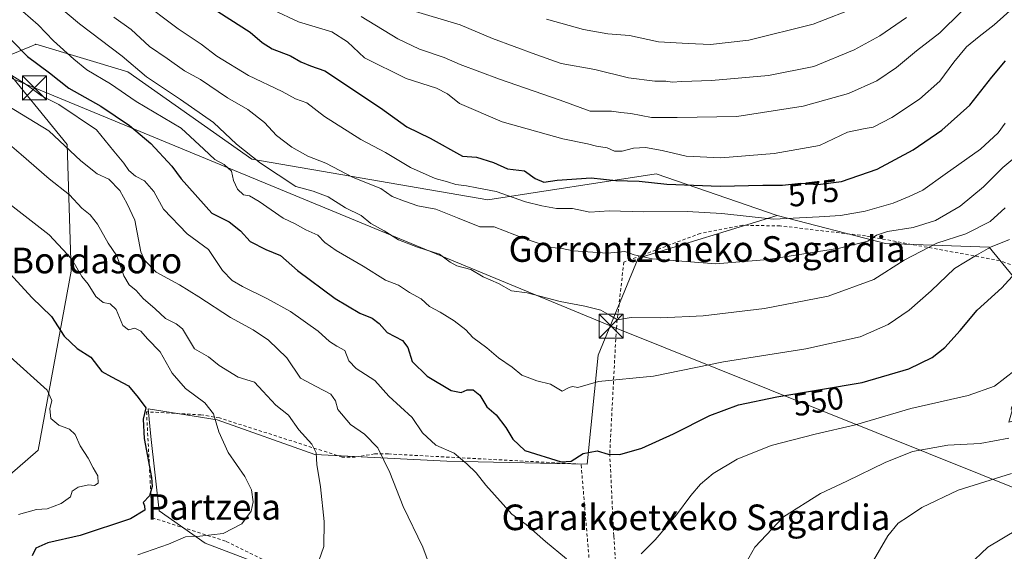
# Model space of a CAD drawing. Units: metres. Extents: x 607052 to 610503, y 4754712 to 4757082.
# Drawn here: x 609557 to 609865, y 4756444 to 4756610 of the extents above; entities that cross this region are included whole.
import ezdxf
from ezdxf.enums import TextEntityAlignment as Align

# ---------------------------------------------------------------- set-up
doc = ezdxf.new("R2010")
doc.units = ezdxf.units.M
doc.header["$MEASUREMENT"] = 0
doc.linetypes.add('DGN Style 2', pattern=[1.648017, 0.98881, -0.659207])
doc.linetypes.add('DGN Style 4', pattern=[2.638475, 1.318413, -0.659207, 0.001648, -0.659207])
for name, color, linetype, lineweight in [('Alambrada', 7, 'DGN Style 2', 0), ('Arbolado forestal CxS', 92, 'Continuous', 0), ('Corriente natural lineal oculto', 9, 'DGN Style 4', 13), ('Curva de nivel maestra', 30, 'Continuous', 30), ('Curva de nivel normal', 30, 'Continuous', 0), ('Matorral CxS', 135, 'Continuous', 0), ('Prado CxS', 92, 'Continuous', 0), ('Rótulo de curva de nivel directora', 7, 'Continuous', 0), ('Tendido', 6, 'Continuous', 0), ('Texto cartográfico', 7, 'Continuous', 0), ('Torre de tendido puntual', 7, 'Continuous', 0)]:
    doc.layers.add(name, color=color, linetype=linetype, lineweight=lineweight)
doc.styles.add('Style-Arial', font='txt')

# ---------------------------------------------------------------- blocks, each defined once
blk = doc.blocks.new('*U10')
at = {"layer": 'Matorral CxS', "color": 135, "linetype": 'Continuous', "lineweight": 0}
blk.add_polyline3d([(609533.0621, 4756449.4529, 513.2706), (609562.9431, 4756475.3477, 517.9453), (609573.2693, 4756531.2741, 529.2195), (609571.9793, 4756570.8525, 540.6693), (609550.3147, 4756597.2725, 546.2902), (609560.8843, 4756601.4953, 552.0739), (609561.7747, 4756601.9293, 552.654), (609562.1307, 4756602.1029, 552.8877), (609562.2173, 4756602.1451, 552.9446), (609590.9971, 4756593.5259, 558.8255), (609629.7463, 4756566.2735, 559.5921), (609703.5005, 4756553.5771, 569.1726), (609756.1163, 4756561.6459, 577.1753), (609793.9233, 4756548.6455, 571.5012), (609750.5379, 4756535.3717, 565.2733), (609738.0061, 4756505.0641, 557.2424), (609734.5941, 4756471.0445, 549.9101), (609690.6795, 4756471.9005, 544.4899), (609649.4137, 4756474.0565, 534.9182), (609618.8695, 4756484.8119, 530.2702), (609597.3595, 4756488.2537, 525.373), (609598.2197, 4756479.6497, 525.5859), (609600.8005, 4756456.4187, 525.5551), (609615.1303, 4756446.3119, 529.9773), (609654.0167, 4756431.5253, 536.5882)], dxfattribs=at)
blk = doc.blocks.new('*U12')
at = {"layer": 'Prado CxS', "color": 92, "linetype": 'Continuous', "lineweight": 0}
blk.add_polyline3d([(609550.3147, 4756597.2725, 546.2902), (609571.9793, 4756570.8525, 540.6693), (609573.2693, 4756531.2741, 529.2195), (609562.9431, 4756475.3477, 517.9453), (609533.0621, 4756449.4529, 513.2706)], dxfattribs=at)
blk = doc.blocks.new('5TTEND')
at = {"layer": 'Corriente natural lineal oculto', "color": 7, "linetype": 'Continuous', "lineweight": 0}
for p, q in [((-0.375, 0.3754), (0.375, -0.3746)), ((0.372, 0.3784), (-0.372, -0.3776))]:
    blk.add_line(p, q, dxfattribs=at)
at = {"layer": 'Corriente natural lineal oculto', "color": 7, "linetype": 'Continuous', "lineweight": 0, "flags": 128}
blk.add_lwpolyline([(-0.375, -0.3746), (0.375, -0.3746), (0.375, 0.3754), (-0.375, 0.3754), (-0.372, -0.3776)], dxfattribs=at)

msp = doc.modelspace()

# ---------------------------------------------------------------- linework, layer by layer
at = {"layer": 'Alambrada', "color": 7, "linetype": 'DGN Style 2', "lineweight": 0}
for points in [[(609768.43, 4756403.89, 544.4), (609802.17, 4756395, 540.68), (609841.56, 4756380.37, 534.78), (609869.94, 4756383.48, 533.95), (609882.62, 4756404.15, 527.65), (609889.35, 4756421.8, 523.06), (609888.28, 4756437.99, 525.24), (609887.89, 4756441.43, 526.39), (609888.67, 4756452.64, 532.1), (609874.15, 4756474.1, 539.25), (609868.14, 4756484.74, 543.42), (609867.08, 4756488.09, 543.35), (609876.48, 4756528.81, 551.05), (609876.09, 4756529.88, 550.37), (609863.51, 4756534.57, 554.27), (609821.59, 4756542.28, 576.57), (609794.87, 4756545.41, 569.36), (609783.17, 4756545.6, 570.07), (609769.91, 4756543.07, 570.33), (609746.01, 4756534.1, 564.8), (609743.67, 4756513.34, 561.76), (609741.61, 4756474.33, 550.81), (609742.88, 4756448.49, 546.84), (609744.82, 4756418.75, 544.7)], [(609721.93, 4756394.01, 543.11), (609730.58, 4756403.93, 543.06), (609734.39, 4756418.93, 543.72), (609736.22, 4756428.7, 544.48), (609732.64, 4756471, 549.67), (609672.4, 4756474.18, 541.13), (609668.11, 4756474.18, 539.87), (609662.08, 4756473.23, 537.91), (609657.95, 4756473.23, 536.9), (609619.61, 4756485.45, 530.75), (609613.82, 4756486.4, 529.55), (609596.83, 4756487.35, 525.96), (609598.58, 4756454.26, 528.76), (609621.76, 4756446.87, 531.05), (609655.57, 4756430.2, 537.45), (609665.49, 4756413.3, 540.01), (609721.93, 4756394.01, 543.11)]]:
    msp.add_polyline3d(points, dxfattribs=at)
at = {"layer": 'Arbolado forestal CxS', "color": 92, "linetype": 'Continuous', "lineweight": 0}
for points in [[(609971.24, 4756614.24, 539.81), (609953.34, 4756595.92, 541.12), (609934.75, 4756558.53, 538.29), (609921.89, 4756520.67, 532.09), (609895.43, 4756491.3, 536.3), (609866.4, 4756484.09, 541.83), (609876.33, 4756519.12, 545.29), (609860.17, 4756538.75, 556.72), (609827.84, 4756539.91, 564.77), (609793.92, 4756548.65, 571.5), (609756.12, 4756561.65, 577.18), (609703.5, 4756553.58, 569.17), (609629.75, 4756566.27, 559.59), (609591, 4756593.53, 558.83), (609562.22, 4756602.15, 552.94), (609562.13, 4756602.1, 552.89), (609561.77, 4756601.93, 552.65), (609560.88, 4756601.5, 552.07), (609550.31, 4756597.27, 546.29)], [(609793.92, 4756548.65, 571.5), (609756.12, 4756561.65, 577.18), (609703.5, 4756553.58, 569.17), (609629.75, 4756566.27, 559.59), (609591, 4756593.53, 558.83), (609562.22, 4756602.15, 552.94), (609562.13, 4756602.1, 552.89), (609561.77, 4756601.93, 552.65), (609560.88, 4756601.5, 552.07), (609550.31, 4756597.27, 546.29)], [(609793.92, 4756548.65, 571.5), (609827.84, 4756539.91, 564.77), (609860.17, 4756538.75, 556.72), (609876.33, 4756519.12, 545.29), (609866.4, 4756484.09, 541.83)]]:
    msp.add_polyline3d(points, dxfattribs=at)
at = {"layer": 'Curva de nivel maestra', "color": 30, "linetype": 'Continuous', "lineweight": 30, "flags": 128}
for points, elevation in [([(609616.51, 4756614.07), (609629.21, 4756605.9), (609633.02, 4756602.64), (609636.05, 4756600.69), (609641.87, 4756598.5), (609645.06, 4756596.68), (609648.12, 4756595.41), (609652.6, 4756593.88), (609669.97, 4756582.23), (609678.2, 4756576.32), (609685.5, 4756572.79), (609695.54, 4756567.16), (609699.92, 4756566.87), (609705.24, 4756565.2), (609709.61, 4756563.23), (609715, 4756562.62), (609718.26, 4756560.21), (609720.99, 4756559.09), (609725.15, 4756559.73), (609735.82, 4756560.39), (609743.48, 4756559.59), (609750.82, 4756559.38), (609759.48, 4756558.4), (609776.15, 4756557.79), (609789.48, 4756558.11), (609795.57, 4756558.1), (609801.34, 4756558.8), (609806.68, 4756558.29), (609814.01, 4756559.26), (609825.15, 4756563.16), (609836.48, 4756569.12), (609845.4, 4756575.26), (609854.21, 4756583.12), (609861.01, 4756591.81), (609865.29, 4756596.92)], 575), ([(609554.75, 4756603.28), (609559.59, 4756598.29), (609566.54, 4756593.16), (609572.51, 4756588.46), (609582.57, 4756582.76), (609591.52, 4756576.73), (609598.12, 4756571.12), (609604.78, 4756564.1), (609607.68, 4756560.13), (609617.25, 4756549.38), (609622.64, 4756546.64), (609626.22, 4756543.84), (609629.24, 4756540.52), (609634.08, 4756538.03), (609638.65, 4756536.13), (609644.02, 4756531.53), (609655.77, 4756522.76), (609663.48, 4756518.13), (609667.4, 4756516.64), (609669.5, 4756514.9), (609671.99, 4756512.11), (609676.82, 4756509.65), (609678.53, 4756507.48), (609679.85, 4756503.06), (609684.5, 4756498.5), (609692.08, 4756494.04), (609695.2, 4756493.41), (609697.09, 4756494.23), (609698.9, 4756494.19), (609701.05, 4756492.55), (609703.24, 4756488.92), (609706.06, 4756486.36), (609709.14, 4756482.48), (609711.31, 4756478.76), (609715.05, 4756475.26), (609726.41, 4756471.68), (609729.55, 4756471.92), (609733.27, 4756474.37), (609737.63, 4756475.11), (609741.08, 4756474.1), (609744.73, 4756474), (609751.63, 4756476.01), (609761.55, 4756480.44), (609772.9, 4756486.15), (609781.87, 4756489.53), (609793.88, 4756492.01), (609820.51, 4756496.54), (609835.08, 4756500.73), (609842.36, 4756504.28), (609846.3, 4756507.4), (609851.11, 4756512.77), (609856.48, 4756519.08), (609864.16, 4756526.03), (609868.4, 4756530.75)], 550), ([(609554.22, 4756530.4), (609560.94, 4756523.07), (609567.13, 4756517.08), (609571.07, 4756511.02), (609575.18, 4756507.14), (609579.46, 4756504.43), (609582.88, 4756499.91), (609585.91, 4756498.22), (609591.19, 4756495.48), (609594.26, 4756491.82), (609596.59, 4756488.64), (609595.82, 4756485.05), (609596.05, 4756478.98), (609598.42, 4756466.81), (609598.58, 4756464.05), (609597.71, 4756461.1), (609595.8, 4756458.99), (609596.24, 4756457.97), (609596.27, 4756456.65), (609591.86, 4756453.92), (609576.06, 4756448.68), (609565.98, 4756446.47), (609562.25, 4756444.74), (609561.05, 4756442.36)], 525)]:
    msp.add_lwpolyline(points, dxfattribs=dict(at, elevation=elevation))
at = {"layer": 'Curva de nivel normal', "color": 30, "linetype": 'Continuous', "lineweight": 0, "flags": 128}
for points, elevation in [([(609594.48, 4756616.25), (609606.7, 4756606.94), (609613.86, 4756602.15), (609618.81, 4756598.43), (609628.73, 4756592.4), (609639.17, 4756587.33), (609643.4, 4756585.07), (609646.93, 4756583.89), (609652.48, 4756579.53), (609663.76, 4756572.44), (609671.57, 4756568.32), (609679.31, 4756563.69), (609687.02, 4756560.18), (609690.95, 4756559.14), (609693.48, 4756558.32), (609696.88, 4756557.94), (609700.08, 4756557.28), (609706.12, 4756556.2), (609715.27, 4756552.93), (609720.41, 4756551.7), (609724.94, 4756550.89), (609729.93, 4756550.88), (609735.38, 4756549.67), (609741.39, 4756550.08), (609752.21, 4756549.83), (609765.83, 4756549.86), (609776.63, 4756549.33), (609792.79, 4756547.56), (609807.05, 4756548.26), (609813.79, 4756548.65), (609821.48, 4756550.01), (609830.15, 4756552.53), (609835.15, 4756554.63), (609839.47, 4756556.57), (609846.44, 4756561.53), (609857.52, 4756569.35), (609862.99, 4756574.51), (609865.2, 4756577.5)], 570), ([(609636.26, 4756612.91), (609644.31, 4756609.1), (609654.71, 4756606), (609659.64, 4756602.93), (609664.95, 4756597.86), (609678, 4756591.46), (609687.48, 4756588.42), (609690.88, 4756586.62), (609694.7, 4756583.68), (609707.98, 4756577.94), (609726.92, 4756572.6), (609734.63, 4756571.04), (609737.48, 4756570.34), (609740.82, 4756569.83), (609743.15, 4756568.79), (609745.48, 4756568.72), (609749.03, 4756569.69), (609752.74, 4756569.88), (609758.01, 4756568.96), (609765.54, 4756567.16), (609776.38, 4756566.67), (609793, 4756567.99), (609807.15, 4756570.52), (609815.9, 4756574.66), (609821.42, 4756575.87), (609823.95, 4756576.2), (609829.82, 4756579.22), (609838.48, 4756584.95), (609844.83, 4756590.64), (609849.2, 4756596.58), (609853.15, 4756601.36), (609857.09, 4756604.61), (609861.8, 4756608.18), (609871.48, 4756616.98)], 580), ([(609567.49, 4756615.44), (609575.87, 4756608.49), (609589.17, 4756598.46), (609596.81, 4756591.95), (609607.44, 4756584.84), (609617.74, 4756577.72), (609624.97, 4756570.92), (609632.43, 4756565.05), (609643.48, 4756557.69), (609648.91, 4756556.26), (609653.64, 4756554.53), (609659.01, 4756551.07), (609663.94, 4756548.64), (609666.93, 4756546.19), (609671.06, 4756543.83), (609675.59, 4756541.08), (609681.52, 4756538.79), (609688.35, 4756536.63), (609691.73, 4756534.05), (609693.86, 4756532.94), (609698.18, 4756531.83), (609702.02, 4756529.46), (609706.83, 4756527.43), (609710.9, 4756525.13), (609715.85, 4756524.55), (609726.15, 4756521.77), (609733.84, 4756520.39), (609738.81, 4756519.12), (609741.76, 4756517.47), (609744.04, 4756516.07), (609748.26, 4756516.78), (609757.54, 4756516.65), (609770.8, 4756517.36), (609789.94, 4756519.62), (609809.92, 4756523.44), (609824.15, 4756528.72), (609833.68, 4756534.72), (609843.89, 4756540.06), (609852.9, 4756542.97), (609860.56, 4756546.74), (609865.21, 4756551.1)], 560), ([(609834.42, 4756610.53), (609826.02, 4756604.78), (609817.98, 4756600.44), (609805.41, 4756595.24), (609791.2, 4756592.4), (609773.41, 4756590.78), (609764.15, 4756590.52), (609761.15, 4756590.28), (609759.1, 4756590.6), (609755.66, 4756590.61), (609747.44, 4756591.69), (609736.9, 4756594.25), (609726.4, 4756596.14), (609718.46, 4756598.94), (609705, 4756603.95), (609694.87, 4756608.16), (609673.15, 4756614.61)], 590), ([(609721.86, 4756610), (609733.39, 4756606.74), (609741.06, 4756605.4), (609747.76, 4756604.89), (609756.86, 4756602.93), (609766.09, 4756602.38), (609773.14, 4756602.09), (609785.12, 4756603.4), (609805.17, 4756608.46), (609819.69, 4756614.02)], 595), ([(609558.12, 4756612.4), (609562.99, 4756608.23), (609567.78, 4756603.22), (609574.12, 4756597.52), (609578.17, 4756594.12), (609585.52, 4756589.8), (609593.59, 4756584.21), (609607.67, 4756575.96), (609614.75, 4756569.37), (609618.15, 4756566.1), (609621.09, 4756564.6), (609623.36, 4756562.55), (609624.05, 4756559.56), (609625.29, 4756556.91), (609627.16, 4756555.15), (609629.06, 4756554.85), (609632.07, 4756553.06), (609639.56, 4756547.79), (609643.32, 4756546.05), (609646.61, 4756544.21), (609650.41, 4756542.51), (609652.52, 4756540.18), (609656.06, 4756537.68), (609664.57, 4756532.86), (609671.56, 4756528.51), (609675.62, 4756526.91), (609679, 4756524.65), (609682.64, 4756522.58), (609685.32, 4756520.23), (609688.6, 4756518.46), (609693, 4756515.74), (609696.6, 4756512.93), (609698.86, 4756510.53), (609703.23, 4756507.36), (609706.88, 4756504.16), (609711.06, 4756501.28), (609714.14, 4756498.82), (609718.79, 4756496.99), (609723.1, 4756496), (609726.74, 4756493.78), (609728.91, 4756494.93), (609729.95, 4756495.26), (609731.67, 4756494.99), (609738.09, 4756496.77), (609755.3, 4756498.46), (609777.16, 4756502.96), (609802.94, 4756507.04), (609819.9, 4756510.76), (609828.63, 4756514.57), (609835.24, 4756519.12), (609842.09, 4756525.12), (609849.42, 4756532.06), (609856.29, 4756536.26), (609860.6, 4756538.73), (609866.6, 4756541.2)], 555), ([(609586.63, 4756610.6), (609592.06, 4756606.74), (609597.76, 4756601.43), (609603.28, 4756597.69), (609608.72, 4756593.84), (609613.73, 4756591.09), (609622.16, 4756585.44), (609628.48, 4756581.77), (609633.65, 4756577.72), (609637.49, 4756573.6), (609642.25, 4756570), (609647.26, 4756567.22), (609652.86, 4756565.04), (609661.38, 4756560.56), (609670.05, 4756557.14), (609673.62, 4756554.57), (609677.44, 4756553.11), (609681.58, 4756551.71), (609687.26, 4756550.66), (609694.06, 4756547.97), (609701.01, 4756545.15), (609705.46, 4756545.08), (609715.22, 4756541.32), (609723.45, 4756538.66), (609726.78, 4756538.35), (609730.22, 4756537.62), (609740.92, 4756536.85), (609746.34, 4756537.41), (609749.2, 4756536.35), (609754.92, 4756535.15), (609774.82, 4756533.58), (609791.15, 4756534.87), (609813.43, 4756538.43), (609822.25, 4756540.59), (609825.03, 4756542.51), (609828.47, 4756543.62), (609836.48, 4756544.89), (609843.48, 4756547.06), (609851.15, 4756551.52), (609858.48, 4756557.57), (609864.48, 4756563.64), (609873.82, 4756571.5)], 565), ([(609663.92, 4756610.84), (609675.35, 4756603.8), (609682.13, 4756600.59), (609689.82, 4756598.05), (609694.82, 4756595.83), (609707.15, 4756591.22), (609726.15, 4756584.65), (609735.48, 4756581.24), (609742.12, 4756581.22), (609745.06, 4756580.82), (609748.19, 4756580.48), (609754.65, 4756579.27), (609762.67, 4756579.3), (609781.36, 4756579.6), (609802.12, 4756582.78), (609816.29, 4756586.77), (609825.08, 4756590.74), (609831.22, 4756594.87), (609837.48, 4756600.07), (609844.82, 4756605.7), (609851.48, 4756612.23)], 585), ([(609728.12, 4756441.41), (609721.48, 4756446.8), (609715.47, 4756452.19), (609711.04, 4756455.36), (609702.9, 4756464.4), (609699.9, 4756468.34), (609696.96, 4756471.05), (609693.03, 4756474.39), (609687.29, 4756476.96), (609683.04, 4756480.78), (609679.9, 4756485.62), (609672.6, 4756492.21), (609668.17, 4756497.11), (609662.3, 4756500.84), (609660.09, 4756503.25), (609658.8, 4756506.53), (609656.33, 4756507.81), (609654.05, 4756509.26), (609650.47, 4756512.56), (609641.84, 4756518.68), (609634.65, 4756522.67), (609626.87, 4756526.49), (609623.55, 4756528.39), (609620.62, 4756531.45), (609616.17, 4756538.06), (609609.5, 4756542.98), (609602.11, 4756550.63), (609599.14, 4756556.18), (609596.14, 4756559.44), (609593.33, 4756560.92), (609591.33, 4756562.66), (609589.75, 4756564.97), (609586.6, 4756568.7), (609581.17, 4756575.46), (609569.39, 4756583.34), (609564.01, 4756586.02), (609559.47, 4756589.33), (609551.24, 4756594.59)], 545), ([(609549.12, 4756585.5), (609566.3, 4756575.07), (609576.32, 4756565.69), (609581.35, 4756561.64), (609585.03, 4756559.98), (609588.47, 4756556.42), (609590.78, 4756552.34), (609593.16, 4756547.23), (609595.08, 4756537.31), (609596.24, 4756534.68), (609599.85, 4756530.98), (609607.08, 4756526.97), (609613.13, 4756523.22), (609623.03, 4756516.77), (609630.12, 4756512.94), (609634.98, 4756509.76), (609640.68, 4756504.23), (609645, 4756497.85), (609649.86, 4756495.21), (609654.4, 4756492.87), (609655.84, 4756490.77), (609656.64, 4756488.1), (609660.6, 4756483.41), (609664.99, 4756480.35), (609669.13, 4756476.08), (609672.89, 4756468.35), (609677.01, 4756457.75), (609683.24, 4756445.1), (609685.24, 4756439.44)], 540), ([(609550.28, 4756573.95), (609557.65, 4756567.7), (609566.4, 4756560.13), (609572.76, 4756555.11), (609576.61, 4756550.97), (609579.22, 4756548.86), (609581.52, 4756545.95), (609584.87, 4756540), (609587.51, 4756536.03), (609589.75, 4756529.85), (609591.4, 4756526.98), (609593.61, 4756525.26), (609595.78, 4756522.74), (609599.56, 4756519.51), (609602.78, 4756516.5), (609606.08, 4756514.81), (609608.02, 4756513.31), (609611.84, 4756507.02), (609616.21, 4756504.5), (609619.51, 4756501.8), (609625.52, 4756498.14), (609630.6, 4756496.56), (609633.2, 4756493.82), (609637.19, 4756489.4), (609641.25, 4756486.26), (609644.48, 4756481.7), (609648.46, 4756477.25), (609649.89, 4756474.55), (609650.1, 4756470.9), (609651.25, 4756463.87), (609652.3, 4756453.04), (609652.22, 4756445.33), (609650.64, 4756440.77)], 535), ([(609544.24, 4756559.78), (609566.35, 4756542.64), (609573.45, 4756535.07), (609576.62, 4756529.57), (609578.57, 4756527.19), (609581.01, 4756523.38), (609583.22, 4756521.48), (609585.45, 4756521.07), (609587.3, 4756519.26), (609589.44, 4756514.32), (609591.22, 4756513), (609593.14, 4756513.42), (609595.03, 4756512.52), (609597.15, 4756510.12), (609601.04, 4756506.05), (609604.79, 4756499.44), (609608.99, 4756494.58), (609615.05, 4756490.15), (609617.81, 4756486.76), (609619.46, 4756481.08), (609622.37, 4756474.66), (609627.53, 4756467.15), (609629.61, 4756463.03), (609630.18, 4756459.2), (609629.56, 4756456.33), (609626.64, 4756452.37), (609620.83, 4756449.34), (609613.5, 4756448.46), (609608.96, 4756448.3), (609603.66, 4756446.03), (609594.08, 4756442.66)], 530), ([(609554.22, 4756504.51), (609565.74, 4756494.12), (609567.24, 4756490.86), (609566.57, 4756488.28), (609566.9, 4756485.24), (609569.39, 4756483.16), (609572.72, 4756481.95), (609574.52, 4756480.3), (609576.12, 4756476.77), (609578.6, 4756472.92), (609580.16, 4756469.81), (609581.56, 4756467.37), (609581.74, 4756465.11), (609580.53, 4756464.36), (609578.71, 4756464.57), (609575.48, 4756463.78), (609573.55, 4756462.6), (609573.1, 4756460.77), (609570.19, 4756458.76), (609565.72, 4756457.09), (609562.48, 4756456.81), (609556.81, 4756455.25)], 520), ([(609868.36, 4756500.36), (609861.84, 4756495.37), (609853.63, 4756492.45), (609835.68, 4756488.43), (609818.4, 4756483.23), (609805.8, 4756480.4), (609792.05, 4756476.83), (609781.43, 4756472.6), (609773.93, 4756468.04), (609769.98, 4756464.75), (609766.94, 4756461.23), (609762.48, 4756455.14), (609755.82, 4756447.4), (609751.48, 4756443)], 545), ([(609782.23, 4756436.77), (609786.99, 4756445.12), (609795.94, 4756454.51), (609807.45, 4756461.79), (609815.76, 4756465.71), (609827.65, 4756471.56), (609836.26, 4756474.93), (609847.33, 4756476.98), (609857.44, 4756477.44), (609866.36, 4756479.16)], 540), ([(609823.37, 4756439.64), (609828.56, 4756448.6), (609831.8, 4756452.61), (609834.97, 4756454.63), (609839.11, 4756457.42), (609850.56, 4756462.85), (609867.15, 4756468.06)], 535), ([(609814.27, 4756350.58), (609819, 4756352.65), (609828.88, 4756356.47), (609847.55, 4756365.12), (609854.39, 4756370.38), (609856.87, 4756375.44), (609857.47, 4756382.77), (609856.41, 4756390.77), (609856.17, 4756398.99), (609854.17, 4756407.65), (609850.84, 4756414.66), (609848.92, 4756421.34), (609849.12, 4756429.49), (609851.36, 4756435.04), (609853.69, 4756439.22), (609859.76, 4756445.03), (609869.08, 4756450.6)], 530)]:
    msp.add_lwpolyline(points, dxfattribs=dict(at, elevation=elevation))
at = {"layer": 'Matorral CxS', "color": 135, "linetype": 'Continuous', "lineweight": 0}
for points in [[(609793.92, 4756548.65, 571.5), (609756.12, 4756561.65, 577.18), (609703.5, 4756553.58, 569.17), (609629.75, 4756566.27, 559.59), (609591, 4756593.53, 558.83), (609562.22, 4756602.15, 552.94), (609562.13, 4756602.1, 552.89), (609561.77, 4756601.93, 552.65), (609560.88, 4756601.5, 552.07), (609550.31, 4756597.27, 546.29)], [(609550.31, 4756597.27, 546.29), (609571.98, 4756570.85, 540.67), (609573.27, 4756531.27, 529.22), (609562.94, 4756475.35, 517.95), (609533.06, 4756449.45, 513.27), (609523.12, 4756437.27, 510.48)], [(609793.92, 4756548.65, 571.5), (609750.54, 4756535.37, 565.27), (609738.01, 4756505.06, 557.24), (609734.59, 4756471.04, 549.91), (609690.68, 4756471.9, 544.49), (609649.41, 4756474.06, 534.92), (609618.87, 4756484.81, 530.27), (609597.36, 4756488.25, 525.37), (609598.22, 4756479.65, 525.59), (609600.8, 4756456.42, 525.56), (609615.13, 4756446.31, 529.98), (609654.02, 4756431.53, 536.59), (609663.89, 4756412.23, 540.29), (609688.13, 4756403.9, 541.43), (609703.07, 4756400.59, 541.87), (609723.26, 4756397.38, 542.8), (609739.76, 4756418.82, 543.89), (609743.94, 4756416.84, 543.84), (609762.57, 4756407.98, 542.68), (609773.34, 4756402.87, 542.1), (609792.89, 4756396.35, 540.99), (609837.05, 4756383.55, 535.8), (609858.49, 4756382.42, 529.94), (609882.11, 4756392.11, 521.1)]]:
    msp.add_polyline3d(points, dxfattribs=at)
at = {"layer": 'Prado CxS', "color": 92, "linetype": 'Continuous', "lineweight": 0}
for points in [[(609550.31, 4756597.27, 546.29), (609571.98, 4756570.85, 540.67), (609573.27, 4756531.27, 529.22), (609562.94, 4756475.35, 517.95), (609533.06, 4756449.45, 513.27), (609523.12, 4756437.27, 510.48)], [(609654.02, 4756431.53, 536.59), (609615.13, 4756446.31, 529.98), (609600.8, 4756456.42, 525.56), (609598.22, 4756479.65, 525.59), (609597.36, 4756488.25, 525.37), (609618.87, 4756484.81, 530.27), (609649.41, 4756474.06, 534.92), (609690.68, 4756471.9, 544.49), (609734.59, 4756471.04, 549.91), (609738.01, 4756505.06, 557.24), (609750.54, 4756535.37, 565.27), (609793.92, 4756548.65, 571.5), (609827.84, 4756539.91, 564.77), (609860.17, 4756538.75, 556.72), (609876.33, 4756519.12, 545.29)], [(609793.92, 4756548.65, 571.5), (609750.54, 4756535.37, 565.27), (609738.01, 4756505.06, 557.24), (609734.59, 4756471.04, 549.91), (609690.68, 4756471.9, 544.49), (609649.41, 4756474.06, 534.92), (609618.87, 4756484.81, 530.27), (609597.36, 4756488.25, 525.37), (609598.22, 4756479.65, 525.59), (609600.8, 4756456.42, 525.56), (609615.13, 4756446.31, 529.98), (609654.02, 4756431.53, 536.59), (609663.89, 4756412.23, 540.29), (609688.13, 4756403.9, 541.43), (609703.07, 4756400.59, 541.87), (609723.26, 4756397.38, 542.8), (609739.76, 4756418.82, 543.89), (609743.94, 4756416.84, 543.84), (609762.57, 4756407.98, 542.68), (609773.34, 4756402.87, 542.1), (609792.89, 4756396.35, 540.99), (609837.05, 4756383.55, 535.8), (609858.49, 4756382.42, 529.94), (609882.11, 4756392.11, 521.1)], [(609793.92, 4756548.65, 571.5), (609827.84, 4756539.91, 564.77), (609860.17, 4756538.75, 556.72), (609876.33, 4756519.12, 545.29), (609866.4, 4756484.09, 541.83)]]:
    msp.add_polyline3d(points, dxfattribs=at)
at = {"layer": 'Tendido', "color": 6, "linetype": 'Continuous', "lineweight": 0}
msp.add_polyline3d([(609164.93, 4757061.39, 516.78), (609143.05, 4756886.34, 515.33), (609254.82, 4756777.71, 520.52), (609362.23, 4756671.73, 530.37), (609561.82, 4756588.5, 548.55), (609742.03, 4756514.08, 561.93), (610072.82, 4756381.42, 553.35), (610268.73, 4756300.96, 543.21), (610355.23, 4756009.51, 512.47), (610445.66, 4755691.54, 541.01), (610474.36, 4755591.88, 520.4)], dxfattribs=at)

# ---------------------------------------------------------------- block references
at = {"layer": 'Matorral CxS', "color": 135, "linetype": 'Continuous', "lineweight": 0}
msp.add_blockref('*U10', (0, 0), dxfattribs=at)
at = {"layer": 'Prado CxS', "color": 92, "linetype": 'Continuous', "lineweight": 0}
msp.add_blockref('*U12', (0, 0), dxfattribs=at)
at = {"layer": 'Torre de tendido puntual', "color": 7, "linetype": 'Continuous', "lineweight": 0, "xscale": 10, "yscale": 10, "zscale": 10}
for p in [(609561.82, 4756588.5, 548.55), (609742.03, 4756514.08, 561.93)]:
    msp.add_blockref('5TTEND', p, dxfattribs=at)

# ---------------------------------------------------------------- texts
at = {"layer": 'Rótulo de curva de nivel directora', "color": 7, "linetype": 'Continuous', "lineweight": 0, "style": 'Style-Arial'}
for s, rotation, p in [('575', 6.9172, (609805.3, 4756555.72)), ('550', 9.6541, (609806.81, 4756490.63))]:
    msp.add_text(s, height=7, rotation=rotation, dxfattribs=at).set_placement(p, align=Align.MIDDLE_CENTER)
at = {"layer": 'Texto cartográfico', "color": 7, "linetype": 'Continuous', "lineweight": 0, "style": 'Style-Arial'}
for s, p in [('Gorrontzeneko Sagardia', (609772.05, 4756538.18)), ('Bordasoro', (609581.24, 4756534.6)), ('Partzela', (609617.91, 4756457.63)), ('Garaikoetxeko Sagardia', (609768.57, 4756454.39))]:
    msp.add_text(s, height=8, dxfattribs=at).set_placement(p, align=Align.MIDDLE_CENTER)

doc.saveas('drawing.dxf')
